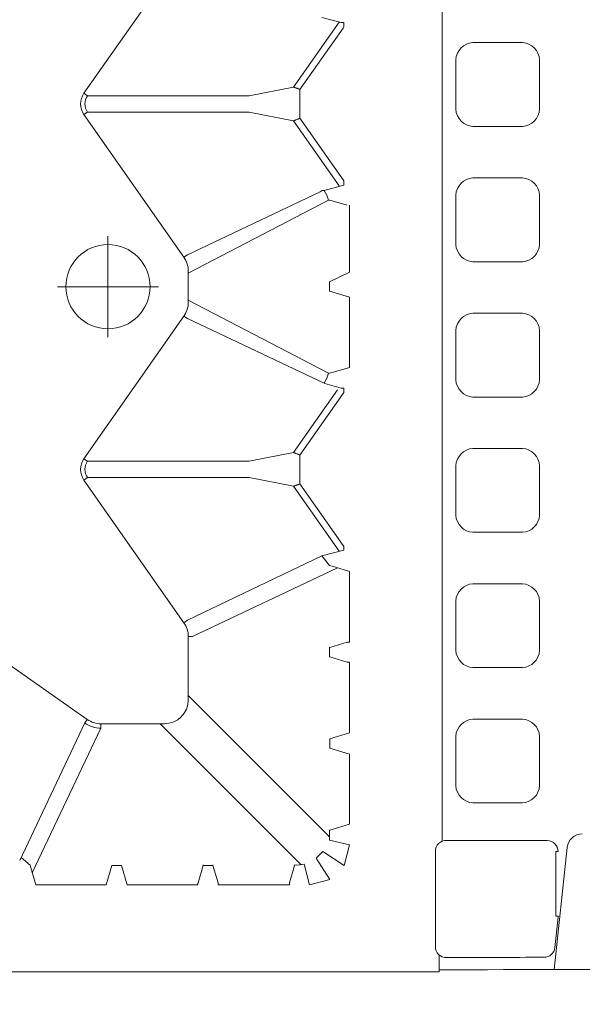
# Model space of a CAD drawing. Units: feet. Extents: x -0.8 to 15.8, y -0.3 to 10.3.
# Drawn here: x 1.5 to 1.6, y 1.4 to 1.6 of the extents above; entities that cross this region are included whole.
import ezdxf
from ezdxf import colors
from ezdxf.entities.mleader import LeaderData, LeaderLine
from ezdxf.math import Vec2, Vec3

# ---------------------------------------------------------------- set-up
doc = ezdxf.new("R2010")
doc.units = ezdxf.units.FT
doc.header["$MEASUREMENT"] = 0
doc.linetypes.add('CENTER', pattern=[2, 1.25, -0.25, 0.25, -0.25])
doc.layers.get('0').update_dxf_attribs({"lineweight": 9})
for name, color, linetype, lineweight in [('UGD - DETAIL 1', 253, 'Continuous', 0), ('UGD - DETAIL TEXT', 7, 'Continuous', 5), ('UGD - TITLEBLOCK', 7, 'Continuous', 9)]:
    doc.layers.add(name, color=color, linetype=linetype, lineweight=lineweight)
doc.styles.add('UGD_Standard', font='arial.ttf')

# ---------------------------------------------------------------- blocks, each defined once
blk = doc.blocks.new('sub_AQBX_top')
at = {"linetype": 'Continuous'}
for p, q in [((-37.486, 37.033), (-37.486, 5.968)), ((-31.684, 14.06), (-29.385, 17.338)), ((-31.765, 14.117), (-34.923, 15.613)), ((-35.485, 15.239), (-35.142, 15.342)), ((-35.485, 13.628), (-35.485, 15.239)), ((-35.211, 15.322), (-31.883, 13.746)), ((-31.684, 14.06), (-31.765, 14.117)), ((-26.183, 14.135), (-29.46, 11.837)), ((-26.183, 14.135), (-26.125, 14.054)), ((-26.125, 14.054), (-26.125, 10.334)), ((-25.691, 14.135), (-25.748, 14.054)), ((-25.748, 10.334), (-25.748, 14.054)), ((-25.691, 14.135), (-22.413, 11.837)), ((-17.783, 14.135), (-21.06, 11.837)), ((-17.783, 14.135), (-17.725, 14.054)), ((-17.725, 10.334), (-17.725, 14.054)), ((-17.291, 14.135), (-17.348, 14.054)), ((-17.348, 14.054), (-17.348, 10.334)), ((-14.013, 11.837), (-17.291, 14.135)), ((-35.037, 13.494), (-35.485, 13.628)), ((-31.783, 13.746), (-31.883, 13.746)), ((-31.783, 12.285), (-31.783, 13.746)), ((-35.485, 13.139), (-35.037, 13.274)), ((-35.485, 13.139), (-35.485, 11.514)), ((-31.783, 12.385), (-35.023, 9.145)), ((-29.46, 11.837), (-29.403, 11.755)), ((-22.413, 11.837), (-22.47, 11.755)), ((-21.06, 11.837), (-21.003, 11.755)), ((-34.381, 8.492), (-31.136, 11.737)), ((-29.775, 11.737), (-31.235, 11.737)), ((-29.775, 11.737), (-29.775, 11.638)), ((-29.775, 11.638), (-28.199, 8.31)), ((-27.927, 8.671), (-29.403, 11.755)), ((-22.47, 11.755), (-23.966, 8.597)), ((-21.375, 11.737), (-22.099, 11.737)), ((-21.003, 11.755), (-19.56, 8.709)), ((-35.037, 11.394), (-35.436, 11.513)), ((-35.028, 11.394), (-35.037, 11.394)), ((-35.436, 11.054), (-35.037, 11.174)), ((-35.037, 11.174), (-35.028, 11.173)), ((-35.485, 9.414), (-35.485, 11.053)), ((-26.125, 10.334), (-26.323, 9.315)), ((-25.748, 10.334), (-25.55, 9.315)), ((-17.923, 9.315), (-17.725, 10.334)), ((-17.348, 10.334), (-17.15, 9.315)), ((-35.037, 9.294), (-35.436, 9.413)), ((-35.028, 9.294), (-35.037, 9.294)), ((-27.819, 8.266), (-26.323, 9.315)), ((-24.109, 8.304), (-25.55, 9.315)), ((-17.923, 9.315), (-19.419, 8.266)), ((-17.15, 9.315), (-15.655, 8.266)), ((-26.267, 9.171), (-27.682, 8.179)), ((-26.267, 9.171), (-26.167, 9.171)), ((-25.606, 9.171), (-26.167, 9.171)), ((-25.606, 9.171), (-24.192, 8.179)), ((-17.867, 9.171), (-19.282, 8.179)), ((-17.867, 9.171), (-17.767, 9.171)), ((-17.206, 9.171), (-17.767, 9.171)), ((-15.792, 8.179), (-17.206, 9.171)), ((-27.792, 8.163), (-27.927, 8.671)), ((-19.527, 8.661), (-19.56, 8.709)), ((-19.527, 8.671), (-19.527, 8.661)), ((-19.527, 8.661), (-19.527, 8.612)), ((-15.547, 8.671), (-15.666, 8.222)), ((-34.226, 8.492), (-34.456, 8.492)), ((-34.227, 8.484), (-34.226, 8.492)), ((-34.093, 8.035), (-34.227, 8.484)), ((-32.347, 8.484), (-32.481, 8.035)), ((-32.347, 8.484), (-32.466, 8.085)), ((-31.993, 8.035), (-32.127, 8.484)), ((-30.247, 8.484), (-30.366, 8.085)), ((-30.247, 8.492), (-30.247, 8.484)), ((-30.026, 8.492), (-30.247, 8.492)), ((-30.027, 8.484), (-30.026, 8.492)), ((-29.908, 8.085), (-30.027, 8.484)), ((-28.178, 8.378), (-28.281, 8.035)), ((-23.966, 8.597), (-24.066, 8.222)), ((-23.593, 8.035), (-23.695, 8.378)), ((-21.844, 8.492), (-21.981, 8.035)), ((-21.626, 8.492), (-21.844, 8.492)), ((-19.778, 8.378), (-19.866, 8.085)), ((-27.706, 8.163), (-27.792, 8.163)), ((-27.682, 8.179), (-27.706, 8.163)), ((-24.167, 8.163), (-24.192, 8.179)), ((-24.167, 8.163), (-24.067, 8.163)), ((-24.066, 8.222), (-24.067, 8.215)), ((-19.306, 8.163), (-19.406, 8.163)), ((-19.282, 8.179), (-19.306, 8.163)), ((-15.767, 8.163), (-15.792, 8.179)), ((-15.767, 8.163), (-15.667, 8.163)), ((-15.666, 8.222), (-15.667, 8.215)), ((-32.481, 8.035), (-34.093, 8.035)), ((-31.993, 8.035), (-30.367, 8.035)), ((-28.281, 8.035), (-29.906, 8.035)), ((-21.981, 8.035), (-23.593, 8.035)), ((-21.406, 8.035), (-19.867, 8.035)), ((-37.097, 5.968), (-37.486, 5.968)), ((-36.905, 6.057), (-34.713, 6.057)), ((-34.481, 5.9), (-5.92, 5.9)), ((-34.625, 3.028), (-37.433, 3.324)), ((-36.228, 3.238), (-36.927, 3.311)), ((-36.202, 3.236), (-36.202, 3.29)), ((-36.202, 3.29), (-34.718, 3.29)), ((-34.718, 3.236), (-34.718, 3.29))]:
    blk.add_line(p, q, dxfattribs=at)
for p, q in [((-35.033, 15.374), (-34.859, 15.582)), ((-35.037, 13.274), (-35.037, 13.494)), ((-23.723, 8.515), (-22.047, 11.737)), ((-19.75, 8.515), (-21.427, 11.737)), ((-35.037, 11.174), (-35.037, 11.394)), ((-35.485, 8.953), (-35.01, 9.074)), ((-35.485, 8.953), (-35.365, 8.482)), ((-35.365, 8.482), (-34.875, 8.801)), ((-35.039, 8.156), (-34.719, 8.646)), ((-34.719, 8.646), (-34.875, 8.801)), ((-28.147, 8.488), (-27.927, 8.671)), ((-19.406, 8.163), (-19.527, 8.612)), ((-34.456, 8.492), (-34.567, 8.035)), ((-32.347, 8.484), (-32.127, 8.484)), ((-21.406, 8.035), (-21.626, 8.492)), ((-35.039, 8.156), (-34.567, 8.035))]:
    blk.add_line(p, q)
at = {"linetype": 'CENTER'}
for p, q in [((-21.737, 12.422), (-21.737, 14.746)), ((-22.899, 13.584), (-20.575, 13.584))]:
    blk.add_line(p, q, dxfattribs=at)
at = {"linetype": 'Continuous', "flags": 128}
for points in [[(-35.436, 11.513), (-35.436, 11.513), (-35.437, 11.513), (-35.439, 11.513), (-35.441, 11.513), (-35.443, 11.514), (-35.445, 11.514), (-35.448, 11.514), (-35.452, 11.514), (-35.455, 11.514), (-35.459, 11.514), (-35.463, 11.514), (-35.467, 11.514), (-35.472, 11.514), (-35.476, 11.514), (-35.481, 11.514), (-35.485, 11.514)], [(-35.485, 11.053), (-35.481, 11.053), (-35.476, 11.053), (-35.472, 11.053), (-35.467, 11.053), (-35.463, 11.053), (-35.459, 11.053), (-35.455, 11.053), (-35.452, 11.054), (-35.448, 11.054), (-35.445, 11.054), (-35.443, 11.054), (-35.441, 11.054), (-35.439, 11.054), (-35.437, 11.054), (-35.436, 11.054), (-35.436, 11.054)], [(-35.436, 9.413), (-35.436, 9.413), (-35.437, 9.413), (-35.439, 9.413), (-35.441, 9.413), (-35.443, 9.414), (-35.445, 9.414), (-35.448, 9.414), (-35.452, 9.414), (-35.455, 9.414), (-35.459, 9.414), (-35.463, 9.414), (-35.467, 9.414), (-35.472, 9.414), (-35.476, 9.414), (-35.481, 9.414), (-35.485, 9.414)], [(-26.267, 9.171), (-26.273, 9.184), (-26.278, 9.197), (-26.283, 9.21), (-26.288, 9.222), (-26.292, 9.234), (-26.297, 9.245), (-26.301, 9.256), (-26.305, 9.267), (-26.309, 9.276), (-26.312, 9.285), (-26.315, 9.292), (-26.318, 9.299), (-26.32, 9.305), (-26.322, 9.309), (-26.323, 9.313), (-26.323, 9.315)], [(-25.55, 9.315), (-25.551, 9.313), (-25.552, 9.309), (-25.554, 9.305), (-25.556, 9.299), (-25.559, 9.292), (-25.562, 9.285), (-25.565, 9.276), (-25.569, 9.267), (-25.573, 9.256), (-25.577, 9.245), (-25.581, 9.234), (-25.586, 9.222), (-25.591, 9.21), (-25.596, 9.197), (-25.601, 9.184), (-25.606, 9.171)], [(-17.867, 9.171), (-17.873, 9.184), (-17.878, 9.197), (-17.883, 9.21), (-17.888, 9.222), (-17.892, 9.234), (-17.897, 9.245), (-17.901, 9.256), (-17.905, 9.267), (-17.909, 9.276), (-17.912, 9.285), (-17.915, 9.292), (-17.918, 9.299), (-17.92, 9.305), (-17.922, 9.309), (-17.923, 9.313), (-17.923, 9.315)], [(-17.15, 9.315), (-17.151, 9.313), (-17.152, 9.309), (-17.154, 9.305), (-17.156, 9.299), (-17.159, 9.292), (-17.162, 9.285), (-17.165, 9.276), (-17.169, 9.267), (-17.173, 9.256), (-17.177, 9.245), (-17.181, 9.234), (-17.186, 9.222), (-17.191, 9.21), (-17.196, 9.197), (-17.201, 9.184), (-17.206, 9.171)], [(-23.723, 8.515), (-23.839, 8.554), (-23.957, 8.617)], [(-19.527, 8.612), (-19.635, 8.554), (-19.75, 8.515)], [(-24.067, 8.215), (-24.067, 8.214), (-24.067, 8.212), (-24.067, 8.21), (-24.067, 8.208), (-24.067, 8.205), (-24.067, 8.202), (-24.067, 8.199), (-24.067, 8.195), (-24.067, 8.192), (-24.067, 8.188), (-24.067, 8.184), (-24.067, 8.18), (-24.067, 8.176), (-24.067, 8.172), (-24.067, 8.167), (-24.067, 8.163)], [(-15.667, 8.215), (-15.667, 8.214), (-15.667, 8.212), (-15.667, 8.21), (-15.667, 8.208), (-15.667, 8.205), (-15.667, 8.202), (-15.667, 8.199), (-15.667, 8.195), (-15.667, 8.192), (-15.667, 8.188), (-15.667, 8.184), (-15.667, 8.18), (-15.667, 8.176), (-15.667, 8.172), (-15.667, 8.167), (-15.667, 8.163)], [(-30.366, 8.085), (-30.366, 8.084), (-30.366, 8.083), (-30.367, 8.082), (-30.367, 8.08), (-30.367, 8.078), (-30.367, 8.075), (-30.367, 8.072), (-30.367, 8.069), (-30.367, 8.065), (-30.367, 8.061), (-30.367, 8.057), (-30.367, 8.053), (-30.367, 8.049), (-30.367, 8.044), (-30.367, 8.04), (-30.367, 8.035)], [(-29.906, 8.035), (-29.906, 8.04), (-29.906, 8.044), (-29.906, 8.049), (-29.906, 8.053), (-29.906, 8.057), (-29.907, 8.061), (-29.907, 8.065), (-29.907, 8.069), (-29.907, 8.072), (-29.907, 8.075), (-29.907, 8.078), (-29.907, 8.08), (-29.907, 8.082), (-29.907, 8.083), (-29.907, 8.084), (-29.908, 8.085)]]:
    blk.add_lwpolyline(points, dxfattribs=at)
for points in [[(-31.675, 4.057, -0.378557), (-32.072, 3.662), (-33.205, 3.662, -0.378557), (-33.603, 4.057), (-33.603, 5.194, -0.378557), (-33.205, 5.588), (-32.072, 5.588, -0.378557), (-31.675, 5.194)], [(-28.565, 4.057, -0.378557), (-28.962, 3.662), (-30.096, 3.662, -0.378557), (-30.493, 4.057), (-30.493, 5.194, -0.378557), (-30.096, 5.588), (-28.962, 5.588, -0.378557), (-28.565, 5.194)], [(-25.455, 4.057, -0.378557), (-25.852, 3.662), (-26.986, 3.662, -0.378557), (-27.383, 4.057), (-27.383, 5.194, -0.378557), (-26.986, 5.588), (-25.852, 5.588, -0.378557), (-25.455, 5.194)], [(-22.346, 4.057, -0.378557), (-22.743, 3.662), (-23.876, 3.662, -0.378557), (-24.273, 4.057), (-24.273, 5.194, -0.378557), (-23.876, 5.588), (-22.743, 5.588, -0.378557), (-22.346, 5.194)], [(-19.236, 4.057, -0.378557), (-19.633, 3.662), (-20.767, 3.662, -0.378557), (-21.164, 4.057), (-21.164, 5.194, -0.378557), (-20.767, 5.588), (-19.633, 5.588, -0.378557), (-19.236, 5.194)], [(-16.126, 4.057, -0.378557), (-16.523, 3.662), (-17.657, 3.662, -0.378557), (-18.054, 4.057), (-18.054, 5.194, -0.378557), (-17.657, 5.588), (-16.523, 5.588, -0.378557), (-16.126, 5.194)]]:
    blk.add_lwpolyline(points, format="xyb", close=True)
at = {"linetype": 'Continuous'}
blk.add_circle((-21.737, 13.584), 0.968, dxfattribs=at)
for centre, radius, start, end in [((-33.658, 10.373), 5.186, 105.3744, 106.6358), ((-31.235, 13.745), 0.648, 144.9769, 179.9774), ((-25.937, 13.785), 0.428, 54.9368, 125.0632), ((-31.234, 12.286), 0.549, 180.0791, 269.9209), ((-18.727, 9.863), 5.186, 195.3744, 196.6358), ((-36.202, 3.487), 0.251, 263.9802, 270)]:
    blk.add_arc(centre, radius, start, end, dxfattribs=at)
at = {"linetype": 'Continuous', "extrusion": (0, 0, -1)}
for centre, radius, start, end in [((31.235, 13.746), 0.548, 359.9868, 35.0343), ((25.937, 13.786), 0.327, 54.8147, 125.1853), ((17.537, 13.785), 0.428, 54.9368, 125.0632), ((17.537, 13.786), 0.327, 54.8147, 125.1853), ((29.775, 12.285), 0.548, 234.9657, 270.0132), ((22.099, 12.285), 0.548, 269.9868, 305.0343), ((21.375, 12.285), 0.548, 234.9657, 270.0132), ((34.278, 9.239), 0.751, 347.2725, 4.2169), ((33.147, 9.863), 5.186, 195.3744, 196.6358), ((23.626, 8.488), 0.101, 359.9945, 15.2588), ((24.747, 9.863), 5.186, 195.3744, 196.6358), ((19.848, 8.488), 0.101, 164.7411, 180.0056), ((3317.312, -0.016), 3279.881, 179.895482, 180.101624), ((2495.876, 0.085), 2458.728, 179.866822, 179.919049), ((-2424.894, 0.084), 2459.364, 0.079244, 0.133174)]:
    blk.add_arc(centre, radius, start, end, dxfattribs=at)
for centre, radius, start, end in [((-36.905, 5.808), 0.25, 89.9562, 181.6741), ((-34.713, 5.808), 0.25, 358.3259, 90.0438), ((-36.9, 3.561), 0.251, 180.2898, 263.8969), ((-34.718, 3.486), 0.25, 269.949, 359.833), ((-34.662, 2.68), 0.35, 0.1473, 83.8842)]:
    blk.add_arc(centre, radius, start, end)
blk = doc.blocks.new('sub_detail_AQBX_IRlayout105')
at = {"layer": 'UGD - DETAIL 1', "xscale": 0.03280215437457657, "yscale": 0.03280215437457657, "zscale": 0.03280215437457657, "rotation": 270}
blk.add_blockref('sub_AQBX_top', (7.37705, 14.23117), dxfattribs=at)
blk = doc.blocks.new('Q_detail_AQBX_IRlayout105')
at = {"xscale": 0.15, "yscale": 0.15, "zscale": 0.15, "rotation": 180}
blk.add_blockref('sub_detail_AQBX_IRlayout105', (-4.18919, -1.23427, 0.75285), dxfattribs=at)
at = {"layer": 'UGD - DETAIL TEXT', "color": 1}
ml = blk.add_multileader_mtext('Standard', dxfattribs=at)
ml.set_content('UNE COUCHE DE GÉOTEXTILE ADSPLUS125 SUR LE DESSUS ET LES CÔTÉS DE LA RANGÉE ISOLATOR ANCRÉE SOUS LES RANGÉES ADJACENTES', color=1, style='UGD_Standard')
ml.set_leader_properties(color=1, linetype='ByLayer', lineweight=-1)
ml.build(insert=Vec2(0, 0))
ml.multileader.update_dxf_attribs({"dogleg_length": 0.075, "arrow_head_size": 0.075})
ctx = ml.context
ctx.base_point, ctx.char_height, ctx.arrow_head_size, ctx.landing_gap_size, ctx.plane_origin = Vec3(-7.46686, -3.10997, 0.75285), 0.075, 0.075, 0.05, Vec3(-2.14952, -2.55131, 0.75285)
ctx.text_align_type = 2
notes = []
notes.append((ctx, [(1, (1, 1, 0), (-5.84358, -3.10997, 0.75285), (-1, 0), 0.075, [(0, [(-4.73767, -2.64674, 0.75285)], 0, [])])]))
ctx.mtext.insert, ctx.mtext.width, ctx.mtext.alignment, ctx.mtext.flow_direction = Vec3(-5.96858, -3.07183, 0.75285), 1.4995826, 3, 5
for ctx, leaders in notes:
    for number, flags, end, landing, length, lines in leaders:
        leader = LeaderData()
        leader.index, (leader.has_last_leader_line, leader.has_dogleg_vector, leader.attachment_direction) = number, flags
        leader.last_leader_point, leader.dogleg_vector, leader.dogleg_length = Vec3(end), Vec3(landing), length
        for number, points, colour, breaks in lines:
            line = LeaderLine()
            line.index, line.vertices, line.color, line.breaks = number, Vec3.list(points), colors.encode_raw_color(colour), breaks
            leader.lines.append(line)
        ctx.leaders.append(leader)

msp = doc.modelspace()

# ---------------------------------------------------------------- block references
at = {"layer": 'UGD - TITLEBLOCK'}
msp.add_blockref('Q_detail_AQBX_IRlayout105', (6.875, 5), dxfattribs=at)

doc.saveas('drawing.dxf')
